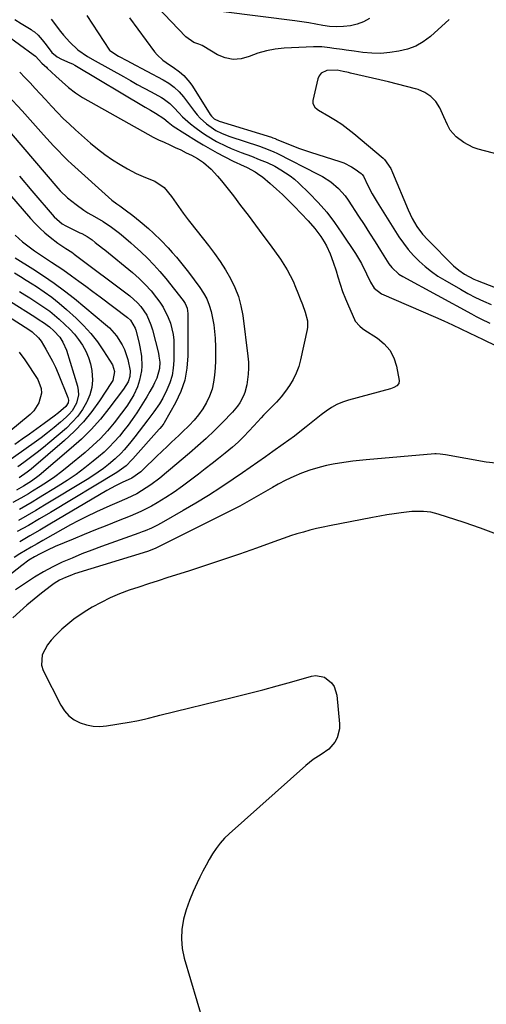
# Model space of a CAD drawing. Units: inches. Extents: x 1841539 to 1846869, y 458119 to 463432.
# Drawn here: x 1843520 to 1843719, y 462082 to 462504 of the extents above; entities that cross this region are included whole.
import ezdxf

# ---------------------------------------------------------------- set-up
doc = ezdxf.new("R2010")
doc.units = ezdxf.units.IN
doc.header["$MEASUREMENT"] = 0
doc.layers.add('7', color=7, linetype='Continuous')
doc.layers.add('8', color=7, linetype='Continuous')

msp = doc.modelspace()

# ---------------------------------------------------------------- linework, layer by layer
at = {"layer": '7', "color": 18}
for points in [[(1843703.35, 462503.95, 1754), (1843695.33, 462496.72, 1754), (1843692.29, 462494.44, 1754), (1843689.07, 462492.55, 1754), (1843685.56, 462491.26, 1754), (1843681.86, 462490.36, 1754), (1843677.98, 462489.79, 1754), (1843674.16, 462489.43, 1754), (1843670.33, 462489.49, 1754), (1843666.49, 462489.84, 1754), (1843662.66, 462490.32, 1754), (1843659.29, 462490.81, 1754), (1843657.55, 462491.07, 1754), (1843654.08, 462491.59, 1754), (1843652.35, 462491.86, 1754), (1843648.87, 462492.23, 1754), (1843645.37, 462492.24, 1754), (1843632.75, 462491.66, 1754), (1843628.92, 462491.26, 1754), (1843625.16, 462490.58, 1754), (1843621.5, 462489.48, 1754), (1843617.82, 462488.06, 1754), (1843614.36, 462487.09, 1754), (1843610.94, 462486.78, 1754), (1843607.58, 462487.48, 1754), (1843604.26, 462488.84, 1754), (1843598.37, 462492.37, 1754), (1843597.67, 462492.75, 1754), (1843596.19, 462493.35, 1754), (1843594.16, 462494.13, 1754), (1843590.65, 462496.48, 1754), (1843578.31, 462509.59, 1754)], [(1843669.27, 462504.4, 1756), (1843666.74, 462502.95, 1756), (1843664.01, 462501.94, 1756), (1843661.14, 462501.22, 1756), (1843658.16, 462500.89, 1756), (1843655.19, 462500.77, 1756), (1843652.22, 462500.98, 1756), (1843649.25, 462501.4, 1756), (1843646.28, 462501.95, 1756), (1843643.31, 462502.46, 1756), (1843640.32, 462502.92, 1756), (1843637.33, 462503.33, 1756), (1843606.8, 462507.23, 1756)], [(1843533.02, 462504.03, 1758), (1843537.07, 462498.79, 1758), (1843538.33, 462497.23, 1758), (1843541.03, 462494.27, 1758), (1843544.51, 462491, 1758), (1843548.6, 462488.16, 1758), (1843551.85, 462486.27, 1758), (1843563.99, 462479.46, 1758), (1843566.95, 462477.81, 1758), (1843569.9, 462476.17, 1758), (1843572.86, 462474.54, 1758), (1843575.83, 462472.92, 1758), (1843580.22, 462470.53, 1758), (1843580.98, 462470.09, 1758), (1843583.79, 462467.99, 1758), (1843585.67, 462466.13, 1758), (1843587.63, 462463.98, 1758), (1843589.25, 462462.3, 1758), (1843592.71, 462459.21, 1758), (1843594.55, 462457.78, 1758), (1843597.88, 462455.36, 1758), (1843599.8, 462454.05, 1758), (1843603.78, 462451.68, 1758), (1843607.95, 462449.64, 1758), (1843610.07, 462448.7, 1758), (1843614.38, 462446.97, 1758), (1843618.75, 462445.33, 1758), (1843622.13, 462444.02, 1758), (1843625.48, 462442.64, 1758), (1843628.73, 462441.07, 1758), (1843631.37, 462439.61, 1758), (1843635.38, 462436.99, 1758), (1843637.23, 462435.48, 1758), (1843639.02, 462433.87, 1758), (1843643.51, 462429.48, 1758), (1843647.34, 462425.49, 1758), (1843650.98, 462421.35, 1758), (1843654.34, 462416.97, 1758), (1843657.52, 462412.44, 1758), (1843663.25, 462403.65, 1758), (1843665.8, 462399.42, 1758), (1843668.03, 462395.01, 1758), (1843669.7, 462391.46, 1758), (1843671.34, 462388.91, 1758), (1843674.45, 462386.48, 1758), (1843697.54, 462376.4, 1758), (1843701.17, 462374.79, 1758), (1843704.79, 462373.15, 1758), (1843708.39, 462371.47, 1758), (1843711.97, 462369.76, 1758), (1843717.87, 462366.91, 1758), (1843718.5, 462366.61, 1758), (1843722.9, 462364.46, 1758)], [(1843548.27, 462505.64, 1756), (1843558.02, 462490.87, 1756), (1843558.19, 462490.64, 1756), (1843561.83, 462488.29, 1756), (1843565.73, 462486.19, 1756), (1843567.04, 462485.49, 1756), (1843581, 462478.11, 1756), (1843583.46, 462476.64, 1756), (1843585.75, 462474.93, 1756), (1843587.84, 462472.98, 1756), (1843589.69, 462470.8, 1756), (1843594.45, 462464.5, 1756), (1843595.6, 462463.08, 1756), (1843596.81, 462461.72, 1756), (1843599.49, 462459.24, 1756), (1843603.54, 462456.4, 1756), (1843605.91, 462455.28, 1756), (1843608.35, 462454.32, 1756), (1843609.59, 462453.88, 1756), (1843622.15, 462449.65, 1756), (1843624.13, 462448.96, 1756), (1843628.02, 462447.4, 1756), (1843629.91, 462446.5, 1756), (1843647.25, 462437.72, 1756), (1843649.15, 462436.68, 1756), (1843652.75, 462434.33, 1756), (1843656.06, 462431.56, 1756), (1843658.9, 462428.36, 1756), (1843660.15, 462426.61, 1756), (1843664.58, 462419.73, 1756), (1843666.95, 462416.05, 1756), (1843669.31, 462412.36, 1756), (1843671.66, 462408.66, 1756), (1843674, 462404.96, 1756), (1843677.57, 462399.32, 1756), (1843678.79, 462397.65, 1756), (1843681.87, 462394.89, 1756), (1843683.62, 462393.8, 1756), (1843712.94, 462377.78, 1756), (1843714.9, 462376.74, 1756), (1843716.87, 462375.73, 1756), (1843720.86, 462373.82, 1756)], [(1843566.53, 462504.6, 1754), (1843577.29, 462490.15, 1754), (1843578.39, 462488.83, 1754), (1843580.91, 462486.5, 1754), (1843583.77, 462484.55, 1754), (1843585.21, 462483.56, 1754), (1843588, 462481.48, 1754), (1843589.82, 462479.91, 1754), (1843592.41, 462477.02, 1754), (1843593.53, 462475.42, 1754), (1843601.13, 462463.25, 1754), (1843601.67, 462462.5, 1754), (1843602.75, 462461.44, 1754), (1843604.92, 462460.42, 1754), (1843627.36, 462453.49, 1754), (1843627.88, 462453.32, 1754), (1843628.91, 462452.93, 1754), (1843629.16, 462452.83, 1754), (1843629.42, 462452.72, 1754), (1843633.92, 462450.86, 1754), (1843636.44, 462449.85, 1754), (1843638.97, 462448.89, 1754), (1843641.53, 462447.99, 1754), (1843644.1, 462447.13, 1754), (1843656.58, 462443.15, 1754), (1843658.32, 462442.5, 1754), (1843661.63, 462440.83, 1754), (1843663.2, 462439.81, 1754), (1843665.74, 462437.98, 1754), (1843666.19, 462437.58, 1754), (1843666.7, 462436.83, 1754), (1843668.6, 462432.86, 1754), (1843670.45, 462429.22, 1754), (1843672.52, 462425.7, 1754), (1843681.9, 462410.9, 1754), (1843683.84, 462408.08, 1754), (1843685.9, 462405.37, 1754), (1843688.16, 462402.81, 1754), (1843690.54, 462400.36, 1754), (1843693.1, 462398.1, 1754), (1843695.76, 462395.96, 1754), (1843698.57, 462394.02, 1754), (1843701.47, 462392.22, 1754), (1843708.2, 462388.38, 1754), (1843711.43, 462386.61, 1754), (1843714.69, 462384.91, 1754), (1843718.01, 462383.32, 1754), (1843721.37, 462381.81, 1754)], [(1843507.7, 462501.82, 1762), (1843525.37, 462489.02, 1762), (1843526.36, 462488.19, 1762), (1843529.12, 462485.31, 1762), (1843530.25, 462484.22, 1762), (1843531.02, 462483.5, 1762), (1843531.4, 462483.14, 1762), (1843535.06, 462479.71, 1762), (1843537.76, 462477.23, 1762), (1843540.52, 462474.81, 1762), (1843543.41, 462472.56, 1762), (1843546.5, 462470.6, 1762), (1843572.1, 462456.05, 1762), (1843574.39, 462454.8, 1762), (1843576.7, 462453.59, 1762), (1843579.05, 462452.45, 1762), (1843581.42, 462451.35, 1762), (1843583.81, 462450.28, 1762), (1843586.18, 462449.18, 1762), (1843588.53, 462448.04, 1762), (1843590.88, 462446.88, 1762), (1843593.06, 462445.79, 1762), (1843595.68, 462444.35, 1762), (1843598.19, 462442.74, 1762), (1843601.59, 462439.87, 1762), (1843604.22, 462436.9, 1762), (1843605.97, 462434.82, 1762), (1843607.71, 462432.71, 1762), (1843609.4, 462430.57, 1762), (1843611.07, 462428.41, 1762), (1843614.15, 462424.33, 1762), (1843617.33, 462420.1, 1762), (1843620.49, 462415.87, 1762), (1843623.63, 462411.61, 1762), (1843626.75, 462407.34, 1762), (1843631.17, 462401.26, 1762), (1843632.69, 462399.02, 1762), (1843634.12, 462396.71, 1762), (1843635.39, 462394.31, 1762), (1843636.59, 462391.8, 1762), (1843637.64, 462389.33, 1762), (1843638.67, 462386.84, 1762), (1843639.64, 462384.33, 1762), (1843640.58, 462381.8, 1762), (1843641.78, 462378.5, 1762), (1843642.74, 462374.88, 1762), (1843642.8, 462372.12, 1762), (1843642.66, 462371.2, 1762), (1843639.79, 462358.13, 1762), (1843638.99, 462355.24, 1762), (1843637.97, 462352.43, 1762), (1843636.65, 462349.75, 1762), (1843635.11, 462347.17, 1762), (1843633.35, 462344.71, 1762), (1843631.5, 462342.32, 1762), (1843629.5, 462340.05, 1762), (1843627.42, 462337.85, 1762), (1843623.94, 462334.4, 1762), (1843622.86, 462333.3, 1762), (1843619.72, 462329.87, 1762), (1843617.67, 462327.55, 1762), (1843615.56, 462325.29, 1762), (1843613.12, 462322.89, 1762), (1843610.67, 462320.75, 1762), (1843607.56, 462318.21, 1762), (1843604.74, 462315.92, 1762), (1843601.89, 462313.65, 1762), (1843599.02, 462311.41, 1762), (1843596.14, 462309.2, 1762), (1843590.92, 462305.25, 1762), (1843589.2, 462303.97, 1762), (1843585.7, 462301.48, 1762), (1843582.13, 462299.09, 1762), (1843578.46, 462296.87, 1762), (1843575.94, 462295.47, 1762), (1843573.71, 462294.31, 1762), (1843571.45, 462293.2, 1762), (1843569.16, 462292.17, 1762), (1843566.84, 462291.2, 1762), (1843561.8, 462289.18, 1762), (1843556.94, 462287.22, 1762), (1843552.09, 462285.26, 1762), (1843547.25, 462283.27, 1762), (1843542.42, 462281.26, 1762), (1843534.8, 462278.09, 1762), (1843531.5, 462276.62, 1762), (1843528.28, 462275, 1762), (1843525.93, 462273.73, 1762), (1843523.53, 462272.25, 1762), (1843520.48, 462270.06, 1762), (1843503.77, 462257.03, 1762)], [(1843734.91, 462443.45, 1752), (1843715.81, 462448.46, 1752), (1843713.67, 462449.17, 1752), (1843709.71, 462451.19, 1752), (1843706.32, 462453.75, 1752), (1843703.86, 462456.57, 1752), (1843702.71, 462458.82, 1752), (1843701.08, 462462.29, 1752), (1843699.33, 462466.06, 1752), (1843697.62, 462468.75, 1752), (1843695.56, 462471.02, 1752), (1843692.98, 462472.69, 1752), (1843690.05, 462473.94, 1752), (1843688.92, 462474.25, 1752), (1843685.12, 462475.28, 1752), (1843681.31, 462476.28, 1752), (1843677.49, 462477.22, 1752), (1843673.66, 462478.13, 1752), (1843661.15, 462481.02, 1752), (1843660.37, 462481.2, 1752), (1843658.03, 462481.74, 1752), (1843655.4, 462482.27, 1752), (1843651.1, 462482.06, 1752), (1843648.57, 462480.92, 1752), (1843647.76, 462479.84, 1752), (1843647.17, 462478.52, 1752), (1843645.08, 462469.2, 1752), (1843645.06, 462467.98, 1752), (1843645.93, 462466.34, 1752), (1843646.87, 462465.48, 1752), (1843647.4, 462465.13, 1752), (1843651.95, 462462.54, 1752), (1843654.74, 462460.85, 1752), (1843657.46, 462459.06, 1752), (1843660.08, 462457.12, 1752), (1843662.62, 462455.09, 1752), (1843675.1, 462444.55, 1752), (1843675.77, 462443.92, 1752), (1843678.36, 462440.14, 1752), (1843679.13, 462438.45, 1752), (1843685.81, 462422.35, 1752), (1843687.52, 462418.72, 1752), (1843689.57, 462415.27, 1752), (1843691.93, 462412.01, 1752), (1843694.22, 462409.48, 1752), (1843705.22, 462398.46, 1752), (1843707.46, 462396.49, 1752), (1843709.92, 462394.8, 1752), (1843713.92, 462392.74, 1752), (1843715.3, 462392.16, 1752), (1843728.16, 462387.09, 1752)], [(1843519.58, 462481.32, 1764), (1843521.84, 462479.06, 1764), (1843524.05, 462476.75, 1764), (1843526.23, 462474.41, 1764), (1843528.41, 462472.07, 1764), (1843530.57, 462469.72, 1764), (1843533.27, 462466.77, 1764), (1843535.73, 462464.16, 1764), (1843538.24, 462461.6, 1764), (1843540.84, 462459.12, 1764), (1843543.49, 462456.7, 1764), (1843549.91, 462451, 1764), (1843552.92, 462448.49, 1764), (1843556.02, 462446.1, 1764), (1843559.26, 462443.89, 1764), (1843562.58, 462441.81, 1764), (1843565.66, 462440.01, 1764), (1843569.45, 462438, 1764), (1843573.4, 462436.32, 1764), (1843577.37, 462434.68, 1764), (1843581.44, 462431.95, 1764), (1843584.54, 462428.14, 1764), (1843586.61, 462425.28, 1764), (1843588.61, 462422.37, 1764), (1843589.61, 462420.91, 1764), (1843591.69, 462418.06, 1764), (1843592.76, 462416.67, 1764), (1843600.34, 462407.11, 1764), (1843602.9, 462403.71, 1764), (1843605.35, 462400.24, 1764), (1843607.64, 462396.65, 1764), (1843609.81, 462392.99, 1764), (1843611.66, 462389.19, 1764), (1843613.2, 462385.29, 1764), (1843614.28, 462381.24, 1764), (1843615.06, 462377.09, 1764), (1843617.29, 462359.76, 1764), (1843617.51, 462357.14, 1764), (1843617.57, 462354.53, 1764), (1843617.41, 462351.93, 1764), (1843616.79, 462347.45, 1764), (1843615.97, 462344.21, 1764), (1843615.35, 462342.67, 1764), (1843613.76, 462339.72, 1764), (1843612.83, 462338.33, 1764), (1843610.67, 462335.77, 1764), (1843606.32, 462331.25, 1764), (1843602.93, 462327.84, 1764), (1843599.46, 462324.5, 1764), (1843595.89, 462321.27, 1764), (1843592.24, 462318.12, 1764), (1843583.3, 462310.64, 1764), (1843582.36, 462309.85, 1764), (1843579.55, 462307.5, 1764), (1843575.66, 462304.55, 1764), (1843573.76, 462303.26, 1764), (1843569.73, 462300.79, 1764), (1843565.47, 462298.74, 1764), (1843561.12, 462296.88, 1764), (1843558.23, 462295.62, 1764), (1843555.35, 462294.32, 1764), (1843552.48, 462293, 1764), (1843547.99, 462290.86, 1764), (1843544.62, 462289.17, 1764), (1843541.3, 462287.41, 1764), (1843538, 462285.6, 1764), (1843529.47, 462280.78, 1764), (1843527, 462279.36, 1764), (1843524.54, 462277.93, 1764), (1843522.1, 462276.46, 1764), (1843519.67, 462274.96, 1764), (1843517.26, 462273.44, 1764)], [(1843514.5, 462471.37, 1766), (1843520.61, 462464.76, 1766), (1843529.76, 462454.59, 1766), (1843531.21, 462452.99, 1766), (1843534.12, 462449.79, 1766), (1843535.58, 462448.19, 1766), (1843538.58, 462445.08, 1766), (1843540.14, 462443.58, 1766), (1843541.73, 462442.12, 1766), (1843559, 462426.61, 1766), (1843561.09, 462425, 1766), (1843562.38, 462424.08, 1766), (1843564.79, 462422.38, 1766), (1843568.01, 462419.99, 1766), (1843571.12, 462417.45, 1766), (1843574.7, 462414.39, 1766), (1843576.92, 462412.42, 1766), (1843580.12, 462409.3, 1766), (1843583.18, 462406.06, 1766), (1843584.88, 462404.19, 1766), (1843586.69, 462402.13, 1766), (1843588.46, 462400.03, 1766), (1843590.17, 462397.88, 1766), (1843591.84, 462395.7, 1766), (1843596.71, 462389.13, 1766), (1843598.28, 462386.73, 1766), (1843599.64, 462384.23, 1766), (1843600.69, 462381.58, 1766), (1843601.53, 462378.84, 1766), (1843602.13, 462376.01, 1766), (1843602.64, 462373.17, 1766), (1843602.99, 462370.3, 1766), (1843603.24, 462367.42, 1766), (1843603.26, 462367.03, 1766), (1843603.39, 462363.94, 1766), (1843603.43, 462360.85, 1766), (1843603.36, 462357.76, 1766), (1843603.21, 462354.68, 1766), (1843602.99, 462351.57, 1766), (1843602.58, 462348.5, 1766), (1843601.91, 462345.51, 1766), (1843600.85, 462342.63, 1766), (1843599.52, 462339.79, 1766), (1843597.91, 462337.15, 1766), (1843596.16, 462334.62, 1766), (1843594.19, 462332.25, 1766), (1843592.08, 462329.98, 1766), (1843589.12, 462327.08, 1766), (1843587.63, 462325.65, 1766), (1843584.62, 462322.8, 1766), (1843583.11, 462321.38, 1766), (1843580.11, 462318.52, 1766), (1843578.62, 462317.09, 1766), (1843571.95, 462310.66, 1766), (1843571.37, 462310.12, 1766), (1843567.52, 462307.43, 1766), (1843563.38, 462305.56, 1766), (1843560.58, 462304.14, 1766), (1843556.91, 462302.1, 1766), (1843532.52, 462287.72, 1766), (1843528.21, 462285.2, 1766), (1843523.9, 462282.69, 1766), (1843519.58, 462280.2, 1766)], [(1843505.78, 462466.85, 1768), (1843535.96, 462431.67, 1768), (1843536.93, 462430.56, 1768), (1843540.08, 462427.48, 1768), (1843543.79, 462424.62, 1768), (1843547.1, 462422.27, 1768), (1843548.82, 462421.19, 1768), (1843551.6, 462419.6, 1768), (1843555.34, 462417.39, 1768), (1843558.94, 462414.98, 1768), (1843562.3, 462412.37, 1768), (1843563.95, 462411.01, 1768), (1843567.19, 462408.24, 1768), (1843568.78, 462406.82, 1768), (1843571.44, 462404.41, 1768), (1843574.28, 462401.7, 1768), (1843577.03, 462398.91, 1768), (1843579.63, 462395.98, 1768), (1843582.13, 462392.96, 1768), (1843589.57, 462383.52, 1768), (1843590.41, 462382.28, 1768), (1843591.29, 462380.22, 1768), (1843591.61, 462378.03, 1768), (1843591.58, 462359.88, 1768), (1843591.16, 462354.61, 1768), (1843590.23, 462349.48, 1768), (1843588.52, 462344.55, 1768), (1843586.29, 462339.76, 1768), (1843581.45, 462331.16, 1768), (1843581.22, 462330.79, 1768), (1843580.42, 462329.75, 1768), (1843579.54, 462328.77, 1768), (1843579.25, 462328.44, 1768), (1843567.96, 462315.7, 1768), (1843567.58, 462315.27, 1768), (1843565.16, 462312.79, 1768), (1843561.18, 462309.89, 1768), (1843532.79, 462292.78, 1768), (1843528.06, 462289.98, 1768), (1843523.3, 462287.22, 1768), (1843518.5, 462284.52, 1768)], [(1843495.2, 462452.12, 1772), (1843524.28, 462418.68, 1772), (1843526.23, 462416.56, 1772), (1843528.25, 462414.51, 1772), (1843530.37, 462412.58, 1772), (1843532.57, 462410.72, 1772), (1843535.84, 462408.09, 1772), (1843539.34, 462405.9, 1772), (1843541.86, 462404.23, 1772), (1843542.55, 462403.7, 1772), (1843542.89, 462403.44, 1772), (1843566.7, 462385.56, 1772), (1843570.02, 462382.6, 1772), (1843571.47, 462380.92, 1772), (1843573.96, 462377.23, 1772), (1843575.76, 462373.19, 1772), (1843576.42, 462371.06, 1772), (1843578.93, 462361.02, 1772), (1843579.2, 462359.75, 1772), (1843579.5, 462357.19, 1772), (1843579.46, 462354.42, 1772), (1843578.28, 462350.23, 1772), (1843577.33, 462348.24, 1772), (1843576.8, 462347.27, 1772), (1843575.27, 462344.56, 1772), (1843573.93, 462342.26, 1772), (1843572.56, 462339.98, 1772), (1843571.15, 462337.73, 1772), (1843569.7, 462335.49, 1772), (1843567.7, 462332.55, 1772), (1843565.97, 462330.14, 1772), (1843564.17, 462327.8, 1772), (1843562.31, 462325.49, 1772), (1843560.08, 462322.95, 1772), (1843557.95, 462320.71, 1772), (1843555.7, 462318.59, 1772), (1843553.36, 462316.56, 1772), (1843551.05, 462314.66, 1772), (1843547.43, 462311.81, 1772), (1843543.75, 462309.07, 1772), (1843539.95, 462306.49, 1772), (1843536.08, 462304, 1772), (1843527.66, 462298.83, 1772), (1843524.97, 462297.21, 1772), (1843522.27, 462295.61, 1772), (1843519.55, 462294.05, 1772)], [(1843517.71, 462411.49, 1774), (1843520.81, 462408.64, 1774), (1843524.17, 462406.08, 1774), (1843525.89, 462404.86, 1774), (1843529.41, 462402.51, 1774), (1843533.21, 462400.04, 1774), (1843535.64, 462398.42, 1774), (1843538.05, 462396.77, 1774), (1843541.82, 462394.09, 1774), (1843544.88, 462391.88, 1774), (1843547.92, 462389.66, 1774), (1843550.95, 462387.42, 1774), (1843553.98, 462385.16, 1774), (1843565.7, 462376.32, 1774), (1843566.94, 462375.2, 1774), (1843569.06, 462371.66, 1774), (1843569.31, 462370.86, 1774), (1843570.58, 462365.81, 1774), (1843571.03, 462363.77, 1774), (1843571.67, 462359.65, 1774), (1843571.87, 462355.49, 1774), (1843571.74, 462353.43, 1774), (1843570.88, 462349.38, 1774), (1843569.95, 462346.58, 1774), (1843568.4, 462343.13, 1774), (1843566.47, 462339.87, 1774), (1843565.41, 462338.29, 1774), (1843563.15, 462335.23, 1774), (1843559.97, 462331.2, 1774), (1843557.1, 462327.78, 1774), (1843554.1, 462324.5, 1774), (1843550.89, 462321.41, 1774), (1843547.56, 462318.45, 1774), (1843540.67, 462312.73, 1774), (1843537.68, 462310.35, 1774), (1843534.63, 462308.05, 1774), (1843531.49, 462305.88, 1774), (1843528.28, 462303.8, 1774), (1843525.05, 462301.8, 1774), (1843523.41, 462300.79, 1774), (1843520.09, 462298.84, 1774), (1843516.72, 462296.95, 1774)], [(1843517.6, 462401.89, 1776), (1843525.24, 462397.13, 1776), (1843529.83, 462394.14, 1776), (1843534.33, 462391.03, 1776), (1843538.71, 462387.75, 1776), (1843543, 462384.35, 1776), (1843556.34, 462373.34, 1776), (1843558.03, 462371.81, 1776), (1843561.04, 462368.43, 1776), (1843563.48, 462364.61, 1776), (1843564.46, 462362.58, 1776), (1843565.82, 462358.27, 1776), (1843566.84, 462353.41, 1776), (1843566.72, 462350.98, 1776), (1843565.97, 462348.74, 1776), (1843564, 462345.6, 1776), (1843557.8, 462337.32, 1776), (1843554.1, 462332.72, 1776), (1843550.22, 462328.31, 1776), (1843546.04, 462324.17, 1776), (1843541.66, 462320.22, 1776), (1843527.93, 462308.63, 1776), (1843524.68, 462306.18, 1776), (1843521.24, 462304, 1776), (1843518.2, 462302.28, 1776)], [(1843517.36, 462395.44, 1778), (1843519.89, 462393.86, 1778), (1843522.41, 462392.27, 1778), (1843524.93, 462390.67, 1778), (1843526.73, 462389.54, 1778), (1843530.08, 462387.29, 1778), (1843533.35, 462384.93, 1778), (1843536.5, 462382.41, 1778), (1843539.56, 462379.77, 1778), (1843543.69, 462376.03, 1778), (1843546.96, 462372.8, 1778), (1843550.05, 462369.42, 1778), (1843552.85, 462365.79, 1778), (1843555.46, 462362.01, 1778), (1843559.29, 462355.95, 1778), (1843560.21, 462353.15, 1778), (1843559.41, 462349.25, 1778), (1843558.92, 462348.36, 1778), (1843553.76, 462340.56, 1778), (1843550.43, 462335.96, 1778), (1843546.87, 462331.57, 1778), (1843542.95, 462327.49, 1778), (1843538.79, 462323.62, 1778), (1843524.46, 462311.34, 1778), (1843522.81, 462309.99, 1778), (1843519.32, 462307.53, 1778)], [(1843507.46, 462381.26, 1784), (1843523.48, 462371.1, 1784), (1843524.98, 462370.07, 1784), (1843527.67, 462367.63, 1784), (1843528.72, 462366.16, 1784), (1843530.79, 462362.71, 1784), (1843532.23, 462360.18, 1784), (1843533.6, 462357.61, 1784), (1843534.85, 462354.97, 1784), (1843536.02, 462352.3, 1784), (1843540.24, 462341.99, 1784), (1843540.47, 462340.86, 1784), (1843540.27, 462339.71, 1784), (1843539.33, 462338.19, 1784), (1843536.19, 462335.45, 1784), (1843534.29, 462333.99, 1784), (1843530.02, 462330.85, 1784), (1843526.91, 462328.58, 1784), (1843523.78, 462326.33, 1784), (1843520.64, 462324.12, 1784), (1843517.48, 462321.92, 1784)], [(1843515.6, 462383.17, 1782), (1843526.12, 462376.5, 1782), (1843527.96, 462375.33, 1782), (1843529.79, 462374.15, 1782), (1843532.4, 462372.22, 1782), (1843534.25, 462370.57, 1782), (1843536.75, 462367.81, 1782), (1843538.1, 462365.73, 1782), (1843539.56, 462362.31, 1782), (1843544.33, 462346.81, 1782), (1843544.68, 462344.98, 1782), (1843544.77, 462343.16, 1782), (1843543.92, 462339.59, 1782), (1843542.03, 462336.31, 1782), (1843540.82, 462334.87, 1782), (1843539.47, 462333.52, 1782), (1843537.02, 462331.39, 1782), (1843534.31, 462329.1, 1782), (1843531.55, 462326.87, 1782), (1843528.72, 462324.72, 1782), (1843525.85, 462322.63, 1782), (1843513.5, 462313.93, 1782)], [(1843519.35, 462361.4, 1786), (1843521.72, 462358.13, 1786), (1843527.29, 462349.7, 1786), (1843528.78, 462345.88, 1786), (1843528.86, 462343.86, 1786), (1843527.85, 462339.78, 1786), (1843525.6, 462336.26, 1786), (1843524.08, 462334.75, 1786), (1843510.67, 462323.7, 1786)], [(1843723.42, 462313.91, 1758), (1843719.23, 462314.34, 1758), (1843701.84, 462317.48, 1758), (1843699.56, 462317.79, 1758), (1843697.83, 462317.84, 1758), (1843697.26, 462317.81, 1758), (1843667.8, 462315.23, 1758), (1843664.97, 462314.96, 1758), (1843662.15, 462314.65, 1758), (1843659.33, 462314.3, 1758), (1843656.51, 462313.91, 1758), (1843653.71, 462313.43, 1758), (1843650.94, 462312.86, 1758), (1843648.19, 462312.16, 1758), (1843643.75, 462310.81, 1758), (1843640.26, 462309.58, 1758), (1843636.84, 462308.21, 1758), (1843633.51, 462306.62, 1758), (1843630.25, 462304.89, 1758), (1843627.82, 462303.5, 1758), (1843623.82, 462301.2, 1758), (1843621.83, 462300.04, 1758), (1843617.85, 462297.72, 1758), (1843613.81, 462295.51, 1758), (1843611.76, 462294.46, 1758), (1843577.89, 462277.51, 1758), (1843574.77, 462276.23, 1758), (1843574.31, 462276.08, 1758), (1843543.11, 462266.38, 1758), (1843541.78, 462265.93, 1758), (1843539.17, 462264.91, 1758), (1843536.65, 462263.69, 1758), (1843534.27, 462262.24, 1758), (1843533.14, 462261.42, 1758), (1843528.92, 462258.19, 1758), (1843525.75, 462255.66, 1758), (1843522.64, 462253.06, 1758), (1843519.63, 462250.35, 1758), (1843516.69, 462247.57, 1758)], [(1843723.71, 462283.47, 1756), (1843716.78, 462286.08, 1756), (1843709.77, 462288.49, 1756), (1843698.74, 462292, 1756), (1843695.58, 462292.8, 1756), (1843692.35, 462293.2, 1756), (1843687.46, 462293.15, 1756), (1843682.9, 462292.58, 1756), (1843679.82, 462292.14, 1756), (1843676.74, 462291.66, 1756), (1843673.67, 462291.13, 1756), (1843670.6, 462290.57, 1756), (1843652.23, 462287.03, 1756), (1843649.4, 462286.45, 1756), (1843646.58, 462285.81, 1756), (1843643.78, 462285.11, 1756), (1843640.99, 462284.35, 1756), (1843638.22, 462283.53, 1756), (1843635.46, 462282.67, 1756), (1843632.72, 462281.75, 1756), (1843629.99, 462280.79, 1756), (1843620.97, 462277.51, 1756), (1843613.72, 462274.93, 1756), (1843606.45, 462272.41, 1756), (1843599.15, 462269.98, 1756), (1843591.83, 462267.62, 1756), (1843582.95, 462264.82, 1756), (1843578.8, 462263.49, 1756), (1843574.66, 462262.15, 1756), (1843570.53, 462260.77, 1756), (1843566.4, 462259.38, 1756), (1843562.33, 462257.85, 1756), (1843558.34, 462256.15, 1756), (1843554.46, 462254.21, 1756), (1843550.66, 462252.11, 1756), (1843548.32, 462250.73, 1756), (1843545.51, 462248.93, 1756), (1843542.78, 462247.03, 1756), (1843540.18, 462244.95, 1756), (1843537.67, 462242.76, 1756), (1843534.7, 462239.87, 1756), (1843533.02, 462238, 1756), (1843531.5, 462236, 1756), (1843529.17, 462231.74, 1756), (1843528.98, 462227.33, 1756), (1843529.69, 462225.08, 1756), (1843537.24, 462210.16, 1756), (1843538.81, 462207.75, 1756), (1843540.65, 462205.64, 1756), (1843542.89, 462203.96, 1756), (1843545.41, 462202.58, 1756), (1843548.19, 462201.69, 1756), (1843551, 462201.12, 1756), (1843553.87, 462201.03, 1756), (1843556.77, 462201.26, 1756), (1843566.42, 462202.84, 1756), (1843569.74, 462203.46, 1756), (1843573.03, 462204.22, 1756), (1843574.67, 462204.63, 1756), (1843577.95, 462205.45, 1756), (1843579.59, 462205.85, 1756), (1843611.12, 462213.54, 1756), (1843617.37, 462215.11, 1756), (1843623.62, 462216.73, 1756), (1843629.84, 462218.44, 1756), (1843636.04, 462220.2, 1756), (1843644.45, 462222.65, 1756), (1843646.38, 462222.9, 1756), (1843649.97, 462222.17, 1756), (1843653.02, 462219.74, 1756), (1843654.12, 462218.16, 1756), (1843655.26, 462214.43, 1756), (1843656.46, 462202.13, 1756), (1843656.45, 462200.09, 1756), (1843655.49, 462196.25, 1756), (1843654.45, 462194.31, 1756), (1843651.88, 462191.3, 1756), (1843648.65, 462188.99, 1756), (1843645.23, 462186.86, 1756), (1843642.07, 462184.35, 1756), (1843609.23, 462155.12, 1756), (1843607.22, 462153.15, 1756), (1843605.35, 462151.07, 1756), (1843603.67, 462148.83, 1756), (1843602.13, 462146.48, 1756), (1843600.72, 462144.03, 1756), (1843599.34, 462141.56, 1756), (1843598.02, 462139.06, 1756), (1843596.73, 462136.54, 1756), (1843595.51, 462134.12, 1756), (1843593.77, 462130.32, 1756), (1843592.2, 462126.47, 1756), (1843590.89, 462122.52, 1756), (1843589.75, 462118.5, 1756), (1843589.7, 462118.32, 1756), (1843589.01, 462114.18, 1756), (1843588.77, 462110.04, 1756), (1843589.18, 462105.91, 1756), (1843590.03, 462101.8, 1756), (1843598.05, 462074.39, 1756)]]:
    msp.add_polyline3d(points, dxfattribs=at)
at = {"layer": '8', "color": 18}
for points in [[(1843517.49, 462503.93, 1760), (1843520.15, 462502.3, 1760), (1843524.5, 462499.6, 1760), (1843524.97, 462499.29, 1760), (1843525.89, 462498.66, 1760), (1843527.55, 462497.19, 1760), (1843529.2, 462495.24, 1760), (1843530.94, 462493.1, 1760), (1843533.41, 462489.88, 1760), (1843535.56, 462488, 1760), (1843537.51, 462487.02, 1760), (1843541.11, 462485.45, 1760), (1843542.14, 462484.9, 1760), (1843543.16, 462484.33, 1760), (1843573.34, 462466.39, 1760), (1843575.54, 462465.1, 1760), (1843577.76, 462463.85, 1760), (1843581.25, 462461.55, 1760), (1843583.08, 462459.92, 1760), (1843584.56, 462458.79, 1760), (1843585.33, 462458.27, 1760), (1843595.22, 462452, 1760), (1843598.12, 462450.22, 1760), (1843601.05, 462448.49, 1760), (1843604.04, 462446.85, 1760), (1843607.05, 462445.25, 1760), (1843611.3, 462443.08, 1760), (1843612.22, 462442.63, 1760), (1843614.07, 462441.77, 1760), (1843616.87, 462440.53, 1760), (1843620.3, 462438.75, 1760), (1843622.43, 462437.32, 1760), (1843623.44, 462436.52, 1760), (1843626.84, 462433.63, 1760), (1843629.48, 462431.3, 1760), (1843632.08, 462428.93, 1760), (1843634.59, 462426.47, 1760), (1843637.06, 462423.96, 1760), (1843643.08, 462417.65, 1760), (1843645.93, 462414.4, 1760), (1843648.5, 462410.93, 1760), (1843649.94, 462408.7, 1760), (1843650.89, 462407.04, 1760), (1843652.48, 462403.56, 1760), (1843653.81, 462399.95, 1760), (1843654.96, 462396.28, 1760), (1843655.73, 462393.64, 1760), (1843656.71, 462390.49, 1760), (1843657.78, 462387.38, 1760), (1843658.98, 462384.31, 1760), (1843660.26, 462381.27, 1760), (1843662.88, 462375.42, 1760), (1843663.22, 462374.77, 1760), (1843665.09, 462372.5, 1760), (1843666.24, 462371.57, 1760), (1843666.86, 462371.15, 1760), (1843672.75, 462367.36, 1760), (1843675.63, 462364.96, 1760), (1843678.02, 462362.23, 1760), (1843679.67, 462358.99, 1760), (1843680.84, 462355.43, 1760), (1843682.04, 462349.24, 1760), (1843681.89, 462347.93, 1760), (1843681.03, 462346.94, 1760), (1843679.68, 462346.24, 1760), (1843678.24, 462345.74, 1760), (1843660.31, 462340.85, 1760), (1843657.77, 462340, 1760), (1843655.31, 462338.96, 1760), (1843653, 462337.65, 1760), (1843650.76, 462336.16, 1760), (1843648.61, 462334.52, 1760), (1843646.47, 462332.87, 1760), (1843644.35, 462331.19, 1760), (1843642.24, 462329.49, 1760), (1843639.52, 462327.31, 1760), (1843637.17, 462325.49, 1760), (1843634.79, 462323.72, 1760), (1843632.39, 462321.98, 1760), (1843627.96, 462318.84, 1760), (1843624.72, 462316.56, 1760), (1843621.48, 462314.28, 1760), (1843618.23, 462312.02, 1760), (1843614.97, 462309.77, 1760), (1843610.92, 462306.99, 1760), (1843605.68, 462303.48, 1760), (1843600.38, 462300.05, 1760), (1843595.01, 462296.75, 1760), (1843589.59, 462293.53, 1760), (1843581.17, 462288.68, 1760), (1843578.62, 462287.29, 1760), (1843576, 462286.04, 1760), (1843573.32, 462284.91, 1760), (1843571.96, 462284.38, 1760), (1843570.6, 462283.88, 1760), (1843554.65, 462278.2, 1760), (1843550.39, 462276.62, 1760), (1843546.17, 462274.97, 1760), (1843541.98, 462273.22, 1760), (1843537.82, 462271.39, 1760), (1843533.75, 462269.41, 1760), (1843529.75, 462267.29, 1760), (1843525.86, 462264.96, 1760), (1843522.06, 462262.5, 1760), (1843517.86, 462259.61, 1760)], [(1843519.51, 462436.88, 1770), (1843524.85, 462430.59, 1770), (1843534.36, 462419.43, 1770), (1843537.76, 462416.43, 1770), (1843539.32, 462415.5, 1770), (1843540.14, 462415.09, 1770), (1843545.38, 462412.62, 1770), (1843546.16, 462412.24, 1770), (1843548.43, 462410.96, 1770), (1843550.58, 462409.48, 1770), (1843551.95, 462408.44, 1770), (1843554.99, 462406.02, 1770), (1843555.99, 462405.21, 1770), (1843567.89, 462395.51, 1770), (1843570.68, 462393.04, 1770), (1843573.34, 462390.45, 1770), (1843575.79, 462387.66, 1770), (1843578.11, 462384.74, 1770), (1843579.55, 462382.78, 1770), (1843580.94, 462380.69, 1770), (1843583.2, 462376.24, 1770), (1843584.08, 462373.89, 1770), (1843584.73, 462371.47, 1770), (1843585.23, 462369.02, 1770), (1843585.49, 462366.54, 1770), (1843585.6, 462364.03, 1770), (1843585.57, 462357.92, 1770), (1843585.32, 462354.62, 1770), (1843584.79, 462351.4, 1770), (1843583.81, 462348.27, 1770), (1843582.54, 462345.22, 1770), (1843580.82, 462341.76, 1770), (1843579.44, 462339.29, 1770), (1843576.99, 462335.81, 1770), (1843575.27, 462333.54, 1770), (1843574.41, 462332.41, 1770), (1843568.85, 462325.12, 1770), (1843567.74, 462323.7, 1770), (1843566.61, 462322.29, 1770), (1843564.28, 462319.53, 1770), (1843563.05, 462318.21, 1770), (1843560.46, 462315.71, 1770), (1843557.58, 462313.32, 1770), (1843555.39, 462311.61, 1770), (1843553.15, 462309.97, 1770), (1843550.85, 462308.42, 1770), (1843548.51, 462306.93, 1770), (1843530.24, 462295.82, 1770), (1843526.52, 462293.6, 1770), (1843522.78, 462291.41, 1770), (1843519.02, 462289.28, 1770)], [(1843519.54, 462387.41, 1780), (1843521.72, 462386.03, 1780), (1843523.9, 462384.65, 1780), (1843526.07, 462383.26, 1780), (1843528.25, 462381.87, 1780), (1843530.38, 462380.43, 1780), (1843532.46, 462378.92, 1780), (1843534.46, 462377.3, 1780), (1843536.41, 462375.62, 1780), (1843538.94, 462373.33, 1780), (1843541.04, 462371.27, 1780), (1843543.02, 462369.11, 1780), (1843544.82, 462366.79, 1780), (1843546.51, 462364.38, 1780), (1843547.92, 462361.83, 1780), (1843549.1, 462359.18, 1780), (1843549.93, 462356.41, 1780), (1843550.52, 462353.55, 1780), (1843550.78, 462349.44, 1780), (1843550.52, 462346.22, 1780), (1843549.66, 462343.11, 1780), (1843548.39, 462340.08, 1780), (1843548.24, 462339.79, 1780), (1843546.43, 462336.8, 1780), (1843544.41, 462333.96, 1780), (1843542.09, 462331.36, 1780), (1843539.57, 462328.93, 1780), (1843532.54, 462322.86, 1780), (1843529.84, 462320.6, 1780), (1843527.09, 462318.39, 1780), (1843524.28, 462316.27, 1780), (1843521.42, 462314.21, 1780), (1843518.76, 462312.36, 1780)]]:
    msp.add_polyline3d(points, dxfattribs=at)

doc.saveas('drawing.dxf')
